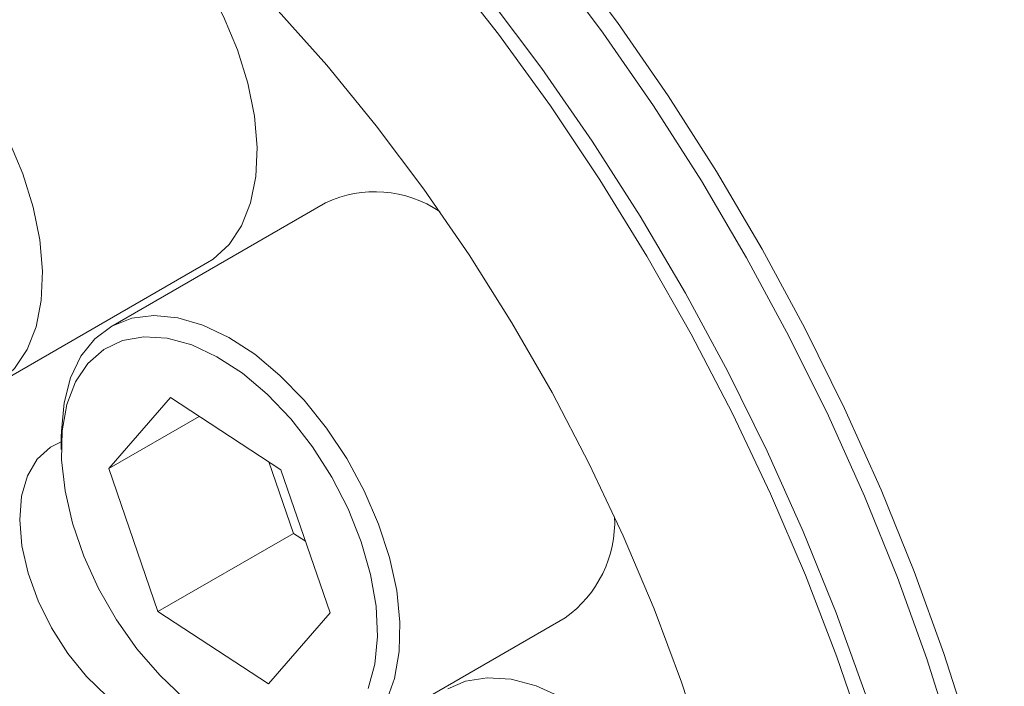
# Model space of a CAD drawing. Units: millimetres. Extents: x 11 to 1180, y 5 to 832.
# Drawn here: x 952 to 967, y 593 to 603 of the extents above; entities that cross this region are included whole.
import ezdxf

# ---------------------------------------------------------------- set-up
doc = ezdxf.new("R2010")
doc.units = ezdxf.units.MM

msp = doc.modelspace()

# ---------------------------------------------------------------- linework, layer by layer
at = {"color": 7, "linetype": 'Continuous', "lineweight": 15}
for p, q in [((956.483742, 600.230327), (953.124986, 598.291358)), ((951.27841, 597.356604), (954.637166, 599.295573)), ((954.055203, 597.181589), (953.091685, 596.071575)), ((955.786578, 596.051642), (954.055203, 597.181589)), ((954.505465, 596.887733), (953.091685, 596.071575)), ((952.348183, 596.574436), (952.348186, 596.370336)), ((953.091685, 596.071575), (953.859541, 593.831608)), ((955.597284, 596.175176), (955.980861, 595.056219)), ((956.554433, 593.811674), (955.786578, 596.051642)), ((955.980861, 595.056219), (953.859541, 593.831608)), ((955.980861, 595.056219), (956.170153, 594.932683)), ((953.859541, 593.831608), (955.590915, 592.70166)), ((955.590915, 592.70166), (956.554433, 593.811674)), ((956.874681, 591.795991), (960.233438, 593.734959))]:
    msp.add_line(p, q, dxfattribs=at)
at = {"color": 7, "linetype": 'Continuous', "lineweight": 15, "flags": 128}
for points in [[(954.637166, 599.295573), (954.723422, 599.350175), (954.972879, 599.576013), (955.170523, 599.871397), (955.31172, 600.229409), (955.393161, 600.641653), (955.412938, 601.098474), (955.370586, 601.589154), (955.267099, 602.102205), (955.104902, 602.625586), (954.887796, 603.147041), (954.620871, 603.654347), (954.310384, 604.135601), (953.963611, 604.579538), (953.588681, 604.975748), (953.194381, 605.314935), (952.789954, 605.58916), (952.38488, 605.791996), (951.988652, 605.91868), (951.610559, 605.966246), (951.259462, 605.933582), (950.94359, 605.821455), (950.887471, 605.79094)], [(958.339863, 603.954661), (959.188197, 602.871974), (960.002255, 601.748128), (960.778759, 600.587661), (961.514583, 599.395243), (962.206764, 598.17567), (962.852516, 596.933859), (963.449236, 595.674804), (963.994524, 594.403579), (964.486182, 593.125303), (964.922232, 591.845126), (965.300917, 590.568195), (965.620714, 589.299659), (965.880334, 588.044618), (966.078729, 586.808136), (966.215106, 585.595186), (966.28891, 584.410651), (966.299849, 583.259298), (966.247874, 582.145773), (966.133198, 581.074553), (965.956281, 580.049953), (965.717836, 579.076099), (965.418823, 578.15691), (965.060446, 577.296089)], [(951.364666, 597.411206), (951.614123, 597.637044), (951.811767, 597.932429), (951.952964, 598.290441), (952.034405, 598.702684), (952.054182, 599.159506), (952.01183, 599.650186), (951.908343, 600.163236), (951.746145, 600.686618), (951.52904, 601.208072), (951.262115, 601.715378), (950.951628, 602.196632), (950.604855, 602.640569), (950.229924, 603.036779), (949.835625, 603.375967)], [(959.045429, 603.436634), (959.869431, 602.333857), (960.657709, 601.193197), (961.407152, 600.019151), (962.114802, 598.816356), (962.777867, 597.589555), (963.393729, 596.34359), (963.959959, 595.083381), (964.474321, 593.813899), (964.934786, 592.540155), (965.339535, 591.267177), (965.686974, 589.999991), (965.975729, 588.74359), (966.204661, 587.502937), (966.372867, 586.282928), (966.479683, 585.088382), (966.524686, 583.924007), (966.507701, 582.794402), (966.428793, 581.704024), (966.288276, 580.657169), (966.0867, 579.657986), (965.824864, 578.710399), (965.503802, 577.818163), (965.124779, 576.984792)], [(955.696033, 603.288552), (956.501374, 602.386293), (957.278336, 601.436618), (958.02313, 600.44414), (958.732131, 599.413708), (959.401884, 598.35033), (960.029125, 597.259196), (960.610798, 596.145614), (961.14407, 595.015015), (961.626343, 593.872907), (962.055267, 592.724846), (962.428753, 591.576441)], [(957.431757, 592.419306), (957.564588, 592.78561), (957.637304, 593.204843), (957.648199, 593.667175), (957.597019, 594.161771), (957.484963, 594.677043), (957.314658, 595.200901), (957.090096, 595.721081), (956.816539, 596.225378), (956.5004, 596.701979), (956.14909, 597.139708), (955.770842, 597.528313), (955.374522, 597.858677), (954.969419, 598.12306), (954.56503, 598.315261), (954.170832, 598.430783), (953.796065, 598.466914), (953.449513, 598.422805), (953.1393, 598.299497), (952.872696, 598.099868), (952.65595, 597.828609), (952.494143, 597.492071), (952.391067, 597.098144), (952.349139, 596.65607), (952.348183, 596.574436)], [(957.150346, 592.625956), (957.255253, 593.009085), (957.297167, 593.442261), (957.275003, 593.914272), (957.189335, 594.412893), (957.042382, 594.925205), (956.83795, 595.437944), (956.581332, 595.937828), (956.279177, 596.411911), (955.939309, 596.847915), (955.57053, 597.23455), (955.182393, 597.561791), (954.784948, 597.82118), (954.388492, 598.005986), (954.003289, 598.111423), (953.639319, 598.134769), (953.306007, 598.075412), (953.011986, 597.934891), (952.76487, 597.716845), (952.571061, 597.426924), (952.435577, 597.072635), (952.361928, 596.663157), (952.352021, 596.209088), (952.406112, 595.722192), (952.522801, 595.215081), (952.699065, 594.700887), (952.93034, 594.192929), (953.210636, 593.704362), (953.532692, 593.24784), (953.888168, 592.835186), (954.267857, 592.477087)], [(952.348182, 596.489572), (952.176981, 596.404044), (951.971238, 596.215955), (951.819504, 595.957271), (951.727263, 595.637334), (951.697848, 595.267719), (951.732323, 594.861782), (951.829443, 594.434184), (951.985696, 594.000392), (952.195435, 593.576082), (952.45108, 593.176588), (952.743391, 592.816343), (953.061803, 592.508371), (953.394809, 592.263812), (953.730371, 592.091492), (954.056363, 591.997647), (954.361002, 591.985665), (954.633278, 592.055978), (954.756758, 592.123026)], [(962.145161, 586.126157), (962.307658, 586.237844), (962.542857, 586.484166), (962.72479, 586.79822), (962.849191, 587.172644), (962.913146, 587.598664), (962.915155, 588.06629), (962.855172, 588.564562), (962.734601, 589.081805), (962.55627, 589.605892), (962.324358, 590.124542), (962.044301, 590.625595), (961.722662, 591.09731), (961.366982, 591.528625), (960.985597, 591.909434), (960.587447, 592.230811), (960.181863, 592.485226), (959.778352, 592.666712), (959.386373, 592.771013), (959.015112, 592.79569), (958.673272, 592.740161), (958.395466, 592.621524)]]:
    msp.add_lwpolyline(points, dxfattribs=at)
at = {"color": 8, "linetype": 'Continuous', "lineweight": 15, "flags": 128}
for points in [[(960.219936, 604.168254), (961.051356, 603.05555), (961.846731, 601.904618), (962.60292, 600.720003), (963.316941, 599.506383), (963.985975, 598.268537), (964.607383, 597.011352), (965.17871, 595.739799), (965.697702, 594.45889), (966.162313, 593.173681), (966.570707, 591.889242), (966.921272, 590.61064), (967.212627, 589.342931)], [(967.163676, 588.056564), (966.934744, 589.297217), (966.645989, 590.553619), (966.29855, 591.820804), (965.893801, 593.093782), (965.433336, 594.367527), (964.918973, 595.637009), (964.352743, 596.897218), (963.736882, 598.143182), (963.073817, 599.369984), (962.366166, 600.572778), (961.616723, 601.746825), (960.828446, 602.887485), (960.004443, 603.990261)]]:
    msp.add_lwpolyline(points, dxfattribs=at)
at = {"color": 7, "linetype": 'Continuous', "lineweight": 15}
for centre, radius, start, end in [((957.257788, 598.598409), 1.806185, 55.856093, 115.3757692), ((959.166652, 595.237342), 1.842602, 305.3771285, 2.448985)]:
    msp.add_arc(centre, radius, start, end, dxfattribs=at)

doc.saveas('drawing.dxf')
